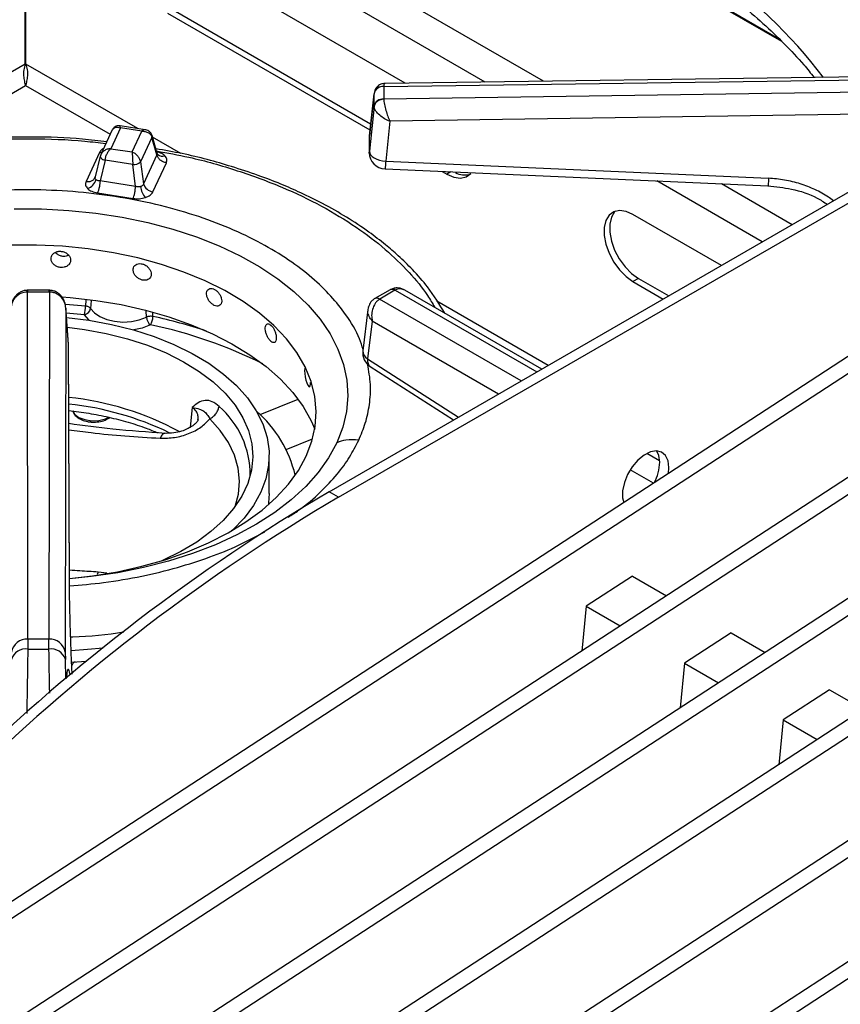
# Model space of a CAD drawing. Units: millimetres. Extents: x 5 to 415, y 5 to 292.
# Drawn here: x 354 to 366, y 234 to 249 of the extents above; entities that cross this region are included whole.
import ezdxf

# ---------------------------------------------------------------- set-up
doc = ezdxf.new("R2010")
doc.units = ezdxf.units.MM

msp = doc.modelspace()

# ---------------------------------------------------------------- linework, layer by layer
at = {"color": 8, "linetype": 'Continuous', "lineweight": 25}
for p, q in [((361.4978, 248.1963), (354.9243, 251.991)), ((360.6136, 248.1841), (354.8793, 251.4945)), ((361.3537, 250.9921), (365.0708, 248.8463)), ((353.6252, 248.4566), (351.2672, 247.0953)), ((355.3361, 247.4747), (353.6352, 248.4566)), ((352.0849, 247.2408), (353.6302, 248.1329)), ((353.6302, 248.1329), (354.9161, 247.3905)), ((368.2308, 247.721), (359.1644, 247.587)), ((355.9867, 247.0991), (355.5571, 247.3471)), ((360.0922, 246.8182), (360.0296, 246.782)), ((364.8233, 245.7539), (363.2201, 246.6794)), ((365.2759, 246.0152), (364.2006, 246.6359)), ((353.6607, 245.0176), (353.6607, 244.9916)), ((361.1606, 243.6395), (359.0078, 244.8823)), ((359.2454, 245.0195), (361.3982, 243.7767)), ((354.5395, 244.7781), (354.2334, 244.8026)), ((354.5471, 244.8749), (354.5395, 244.7781)), ((354.6271, 244.8644), (354.6171, 244.7404)), ((361.5701, 243.8759), (359.8796, 244.8518)), ((354.5231, 244.6468), (354.2467, 244.6693)), ((355.4646, 244.6094), (355.4619, 244.7038)), ((355.5644, 244.6196), (355.563, 244.679)), ((360.8165, 243.4409), (358.896, 244.5496)), ((358.8253, 243.9768), (360.2086, 243.0899)), ((356.1621, 243.2339), (356.1301, 242.9346)), ((357.1916, 243.1287), (357.7685, 243.3619)), ((357.5883, 242.5964), (357.991, 242.7591)), ((363.2632, 242.4257), (363.0706, 242.5369)), ((363.1677, 242.0835), (362.816, 242.2866)), ((354.7312, 240.7347), (354.7164, 240.6965)), ((354.8627, 240.715), (354.7312, 240.7347)), ((354.2383, 239.1096), (354.2337, 239.4051))]:
    msp.add_line(p, q, dxfattribs=at)
at = {"color": 7, "linetype": 'Continuous', "lineweight": 25}
for p, q in [((358.2433, 241.9554), (375.532, 251.936)), ((358.3847, 241.8737), (375.6734, 251.8543)), ((365.1195, 248.7996), (361.3367, 250.9834)), ((359.3978, 248.1674), (355.7869, 250.252)), ((353.6252, 248.4566), (353.6252, 250.0278)), ((353.6352, 248.4566), (353.6352, 250.0278)), ((374.6412, 249.5628), (338.7057, 226.1373)), ((374.8533, 249.4403), (338.9178, 226.0148)), ((355.7869, 249.2313), (358.8619, 247.4561)), ((355.8718, 249.2803), (358.8722, 247.5482)), ((376.1379, 248.6987), (340.2024, 225.2733)), ((376.35, 248.5763), (340.4145, 225.1508)), ((359.0702, 248.1171), (368.4449, 248.2457)), ((368.4459, 248.2916), (359.0916, 248.1632)), ((359.07, 248.1143), (359.0702, 248.1171)), ((359.07, 248.1143), (359.07, 247.926)), ((368.4449, 248.0618), (359.0702, 247.9232)), ((358.9244, 248.018), (358.8523, 247.3694)), ((358.8526, 247.3674), (358.9232, 248.0025)), ((358.9235, 248.0097), (358.9232, 248.0025)), ((358.9232, 247.8142), (358.9232, 248.0025)), ((359.0702, 247.9232), (359.07, 247.926)), ((377.6346, 247.8347), (341.6991, 224.4092)), ((358.9232, 247.8142), (358.8526, 247.1305)), ((358.9232, 247.8142), (358.9235, 247.8076)), ((377.8467, 247.7123), (341.9112, 224.2868)), ((359.1644, 247.587), (359.1016, 246.979)), ((354.946, 247.4549), (354.7736, 247.0834)), ((355.0692, 247.4866), (354.9224, 247.1703)), ((355.4457, 247.4577), (355.0639, 247.5168)), ((355.3944, 247.4363), (355.0692, 247.4866)), ((355.2476, 247.12), (355.3944, 247.4363)), ((355.5499, 247.3405), (355.3776, 246.9693)), ((355.6259, 247.0784), (355.5499, 247.3405)), ((355.6297, 247.0967), (355.5508, 247.3689)), ((358.8526, 247.1302), (358.8526, 247.3674)), ((354.9224, 247.1703), (355.2476, 247.12)), ((354.7527, 247.1122), (354.5483, 246.6718)), ((354.7649, 247.0585), (354.6879, 246.7415)), ((354.8366, 246.9941), (354.7606, 246.6813)), ((354.7787, 247.0935), (354.7643, 247.0534)), ((354.767, 247.0637), (354.7649, 247.0585)), ((355.257, 246.9291), (354.8366, 246.9941)), ((355.6259, 247.0784), (355.4215, 246.6379)), ((355.6375, 247.0805), (355.6297, 247.0967)), ((359.1016, 246.979), (364.9191, 246.7209)), ((379.1313, 246.9707), (343.1958, 223.5452)), ((379.3434, 246.8482), (343.4079, 223.4227)), ((355.3009, 246.5977), (355.257, 246.9291)), ((355.3776, 246.9693), (355.4215, 246.6379)), ((355.5642, 246.5146), (355.7686, 246.9551)), ((359.9565, 246.8242), (360.0296, 246.782)), ((354.6874, 246.7391), (354.6806, 246.724)), ((355.3009, 246.5977), (354.7606, 246.6813)), ((354.7224, 246.4977), (355.2626, 246.4141)), ((364.2009, 245.3947), (362.858, 246.1699)), ((382.1247, 245.2426), (346.1892, 221.8171)), ((362.9428, 245.1982), (362.858, 245.1492)), ((362.9428, 245.1982), (363.4017, 244.9333)), ((382.3368, 245.1202), (346.4013, 221.6947)), ((359.1757, 245.0298), (359.1669, 245.025)), ((359.1731, 245.0283), (359.1758, 245.0299)), ((362.858, 245.1492), (363.3169, 244.8843)), ((353.6607, 245.0176), (353.6519, 245.0175)), ((353.656, 244.9915), (353.6607, 244.9916)), ((353.6645, 239.7132), (353.656, 244.9915)), ((353.987, 245.0176), (353.6607, 245.0176)), ((353.987, 244.9916), (353.6607, 244.9916)), ((353.9917, 244.9915), (353.9832, 239.7132)), ((353.9958, 245.0175), (353.987, 245.0176)), ((353.987, 244.9916), (353.9917, 244.9915)), ((358.936, 244.8917), (358.9281, 244.8869)), ((359.1669, 245.025), (358.9361, 244.8917)), ((359.0078, 244.8823), (359.0111, 244.8843)), ((359.2419, 245.0176), (359.0111, 244.8843)), ((359.2419, 245.0176), (359.2454, 245.0195)), ((361.4714, 243.819), (359.3921, 245.0193)), ((354.2413, 244.745), (354.2328, 239.5173)), ((354.2788, 244.2003), (354.2409, 244.754)), ((354.279, 244.1949), (354.2413, 244.745)), ((354.251, 244.606), (354.5879, 244.5635)), ((358.831, 244.7255), (358.7537, 244.0986)), ((358.896, 244.5496), (358.8253, 243.9768)), ((354.2949, 240.5876), (354.2789, 244.1949)), ((354.2953, 240.5781), (354.2793, 244.1853)), ((358.8669, 243.8575), (360.1326, 243.0461)), ((357.3302, 241.9287), (357.3302, 242.5003)), ((358.3847, 241.8737), (358.2433, 241.9554)), ((362.851, 240.6736), (362.1453, 240.2136)), ((362.851, 240.6736), (363.3686, 240.3748)), ((371.5067, 240.1607), (344.6925, 222.6812)), ((362.1453, 240.2136), (362.0789, 239.534)), ((362.1453, 240.2136), (362.663, 239.9148)), ((371.7187, 240.038), (344.8863, 222.5466)), ((364.3477, 239.8096), (363.642, 239.3496)), ((364.3477, 239.8096), (364.8653, 239.5107)), ((353.6645, 239.7132), (353.6631, 239.5636)), ((353.9832, 239.7132), (353.6645, 239.7132)), ((353.9846, 239.5636), (353.9832, 239.7132)), ((354.2328, 239.5173), (354.2337, 239.4051)), ((354.5527, 239.3751), (354.3297, 239.3595)), ((363.642, 239.3496), (363.5756, 238.67)), ((363.642, 239.3496), (364.1597, 239.0507)), ((365.8444, 238.9455), (365.1387, 238.4856)), ((365.8444, 238.9455), (366.362, 238.6467)), ((365.1387, 238.4856), (365.0723, 237.806)), ((365.1387, 238.4856), (365.6564, 238.1867))]:
    msp.add_line(p, q, dxfattribs=at)
at = {"color": 7, "linetype": 'Continuous', "lineweight": 25, "flags": 128}
for points in [[(358.8526, 247.1302), (358.8575, 247.1039), (358.8718, 247.0779), (358.8949, 247.0532), (358.9259, 247.0308), (358.9636, 247.0115), (359.0066, 246.9961), (359.0532, 246.9851), (359.1016, 246.979)], [(359.0905, 246.8626), (361.7228, 246.7459), (364.908, 246.6045)], [(360.0296, 246.782), (360.1353, 246.7358), (360.2349, 246.7219), (360.3226, 246.7412), (360.3933, 246.7925), (360.3958, 246.7954)], [(353.4571, 246.2565), (353.8726, 246.2548), (354.2863, 246.2327), (354.6954, 246.1905), (355.0967, 246.1284), (355.4875, 246.0469), (355.8649, 245.9466), (356.2262, 245.8281), (356.5688, 245.6924), (356.8902, 245.5404), (357.1881, 245.3732), (357.4604, 245.192), (357.7051, 244.9982), (357.9205, 244.793), (358.1049, 244.5781), (358.2571, 244.3549), (358.3759, 244.1251), (358.4606, 243.8902), (358.5105, 243.6521), (358.5251, 243.4124), (358.5046, 243.1728), (358.4489, 242.9351), (358.3585, 242.701)], [(362.858, 246.1699), (362.7522, 246.2161), (362.6526, 246.23), (362.5649, 246.2107), (362.4943, 246.1594), (362.4448, 246.0791), (362.4193, 245.9744), (362.4193, 245.8513), (362.4448, 245.7172), (362.4943, 245.5796), (362.5649, 245.4468), (362.6526, 245.3263), (362.7522, 245.2251), (362.858, 245.1492)], [(362.5908, 246.2203), (362.5791, 246.2084), (362.5296, 246.1281), (362.5041, 246.0233), (362.5041, 245.9003), (362.5296, 245.7661), (362.5791, 245.6286), (362.6498, 245.4957), (362.7375, 245.3752), (362.8371, 245.2741), (362.9428, 245.1982)], [(354.2966, 240.6384), (354.6449, 240.6774), (355.026, 240.7399), (355.3958, 240.8219), (355.7515, 240.9226), (356.09, 241.0414), (356.4088, 241.1772), (356.7052, 241.329), (356.9768, 241.4954), (357.2215, 241.6753), (357.4372, 241.8671), (357.6224, 242.0693), (357.7753, 242.2803), (357.8949, 242.4983), (357.9802, 242.7217), (358.0304, 242.9485), (358.0453, 243.1771), (358.0245, 243.4055), (357.9684, 243.6319), (357.8774, 243.8544), (357.7521, 244.0714), (357.5937, 244.281), (357.4034, 244.4816), (357.1827, 244.6715), (356.9333, 244.8493), (356.6574, 245.0134), (356.3571, 245.1626), (356.0349, 245.2956), (355.6933, 245.4114), (355.3351, 245.5091), (354.9631, 245.5879), (354.5805, 245.6471), (354.1902, 245.6862), (353.7953, 245.705), (353.3992, 245.7033)], [(354.1807, 244.9197), (354.308, 244.9096), (354.6985, 244.865), (355.0806, 244.8006), (355.4515, 244.717), (355.808, 244.6148), (356.1475, 244.4948), (356.4673, 244.3579), (356.7649, 244.2053), (357.038, 244.038), (357.2844, 243.8575), (357.5022, 243.6652), (357.6897, 243.4624), (357.8455, 243.2509), (357.9682, 243.0323), (358.0234, 242.9041)], [(354.6171, 244.7404), (354.6741, 244.6738), (354.7573, 244.6171), (354.8616, 244.5736), (354.9809, 244.5458), (355.1083, 244.5354), (355.2364, 244.543), (355.3575, 244.5681), (355.4646, 244.6094)], [(354.2611, 244.4584), (354.5232, 244.4241), (354.8557, 244.3621), (355.1757, 244.2809), (355.4798, 244.1815), (355.765, 244.0649), (356.0282, 243.9322), (356.2668, 243.7848), (356.4784, 243.6242), (356.6608, 243.4521), (356.812, 243.2702), (356.9306, 243.0805), (357.0154, 242.8847), (357.0654, 242.6851), (357.0801, 242.4835), (357.0595, 242.2821), (357.0036, 242.0829), (356.9132, 241.8881), (356.789, 241.6995), (356.6325, 241.5191), (356.4451, 241.3488), (356.2289, 241.1903), (355.986, 241.0452), (355.7189, 240.9151), (355.6978, 240.9059)], [(354.5879, 244.5635), (354.9336, 244.4994), (355.2667, 244.416), (355.5841, 244.3142), (355.8827, 244.1949), (356.1595, 244.0593), (356.412, 243.9086), (356.6378, 243.7445), (356.8345, 243.5683), (357.0004, 243.3818), (357.1339, 243.1869), (357.2336, 242.9853), (357.2986, 242.7791), (357.3283, 242.5702), (357.3223, 242.3606), (357.2808, 242.1524), (357.2042, 241.9475), (357.0931, 241.7479), (356.9487, 241.5556), (356.7723, 241.3724), (356.7576, 241.3588)], [(357.8888, 243.8448), (357.8829, 243.8441), (357.8734, 243.8263), (357.8688, 243.7941), (357.8699, 243.7513), (357.8764, 243.7028), (357.8875, 243.6539), (357.9016, 243.6101), (357.917, 243.5763), (357.9318, 243.5563), (357.9445, 243.5523), (357.9538, 243.565), (357.9589, 243.5928), (357.9599, 243.6166), (357.9599, 243.6166)], [(363.3975, 242.2333), (363.4051, 242.3224), (363.392, 242.4249), (363.3537, 242.5048), (363.2929, 242.5559), (363.2143, 242.5747), (363.1235, 242.5595), (363.0275, 242.5116), (362.9332, 242.4346), (362.8477, 242.3341), (362.7773, 242.2176), (362.7273, 242.0937), (362.7013, 241.9716), (362.7013, 241.8605), (362.718, 241.7904)], [(363.2637, 242.404), (363.2506, 242.5066), (363.2207, 242.5744)], [(357.3302, 241.9287), (357.3223, 241.789), (357.3182, 241.7567)]]:
    msp.add_lwpolyline(points, dxfattribs=at)
at = {"color": 8, "linetype": 'Continuous', "lineweight": 25, "flags": 128}
for points in [[(354.7861, 247.1104), (354.7779, 247.1102), (354.7527, 247.1122)], [(354.7649, 247.0585), (354.7644, 247.0552), (354.7655, 247.046), (354.7701, 247.0363), (354.7781, 247.0266), (354.7892, 247.0172), (354.803, 247.0084), (354.819, 247.0006), (354.8366, 246.9941)], [(353.987, 244.9916), (353.987, 245.0049), (353.987, 245.0136), (353.987, 245.0174), (353.987, 245.0176)], [(354.5976, 244.562), (354.5909, 244.5678), (354.5231, 244.6468)], [(355.5295, 244.4912), (355.4023, 244.4422), (355.2725, 244.4143)], [(354.3444, 243.184), (354.3744, 243.1361), (354.4397, 243.0863), (354.5294, 243.0514), (354.6339, 243.0353), (354.7418, 243.0396), (354.8414, 243.0639), (354.8922, 243.0868)], [(356.8111, 241.7291), (356.8619, 241.9183), (356.879, 242.1169), (356.8597, 242.3153), (356.804, 242.5115), (356.7127, 242.7031), (356.5868, 242.8881), (356.4277, 243.0644)], [(358.3585, 242.701), (358.234, 242.4721), (358.0764, 242.2502), (357.8867, 242.0368), (357.6663, 241.8335), (357.4169, 241.6416), (357.1402, 241.4627), (356.8382, 241.2979), (356.5131, 241.1486), (356.1672, 241.0157), (355.803, 240.9002), (355.4232, 240.8029), (355.0305, 240.7246), (354.6276, 240.6658), (354.2958, 240.6328)], [(354.3228, 239.5439), (354.5698, 239.5613), (354.8082, 239.5832)]]:
    msp.add_lwpolyline(points, dxfattribs=at)
at = {"color": 8, "linetype": 'Continuous', "lineweight": 25}
for centre, radius, start, end in [((359.2405, 243.2397), 8.2199, 37.59614, 54.73053), ((355.5054, 247.3562), 0.0471, 340.59483, 14.61855), ((355.7048, 247.1562), 0.1012, 228.22671, 293.12958), ((359.1983, 244.9594), 0.0727, 53.11438, 115.57214), ((359.2018, 244.9655), 0.0694, 51.04786, 111.92493), ((358.9642, 244.8177), 0.078, 55.9734, 118.254), ((358.9673, 244.824), 0.0745, 53.99972, 114.91207), ((353.9336, 237.0046), 7.7877, 71.70227, 77.91245), ((354.1396, 237.756), 6.8771, 63.27174, 78.34063), ((358.8892, 244.0963), 0.1355, 179.01089, 241.86929), ((353.796, 238.6678), 4.6456, 64.26877, 83.96039), ((355.6557, 242.2104), 1.3862, 359.73761, 48.7995)]:
    msp.add_arc(centre, radius, start, end, dxfattribs=at)
at = {"color": 7, "linetype": 'Continuous', "lineweight": 25}
for centre, radius, start, end in [((359.0611, 247.9737), 0.1409, 86.37344, 168.20148), ((359.0569, 247.9814), 0.1363, 84.40562, 168.02738), ((359.0611, 247.7854), 0.1409, 86.37258, 168.20233), ((359.1016, 247.1124), 0.25, 180.06778, 267.48136), ((355.2684, 247.0957), 0.167, 266.05669, 310.80911), ((354.5066, 246.7514), 0.1989, 289.28112, 344.58784), ((360.307, 247.0916), 0.3199, 243.02058, 283.48836), ((355.6842, 246.6298), 0.3093, 186.71739, 220.72486), ((355.5853, 246.6833), 0.17, 195.49188, 262.85355), ((353.9504, 244.7851), 0.5892, 346.42643, 359.31752), ((354.503, 244.7611), 0.116, 280.0093, 349.75273), ((355.6304, 244.6235), 0.1664, 184.87577, 232.66532), ((355.2785, 244.6284), 0.286, 331.33501, 358.24104), ((359.0019, 244.068), 0.25, 172.97035, 237.36658), ((353.8153, 238.8986), 4.5151, 61.62773, 84.03738), ((355.9157, 241.7784), 1.8599, 13.28902, 48.93179), ((362.5511, 242.4278), 0.7131, 331.84413, 358.0847), ((373.0581, 216.7922), 29.2004, 120.48743, 134.20153), ((373.1995, 216.7105), 29.2004, 120.48743, 134.20153), ((353.6462, 239.4795), 0.2344, 85.52752, 170.72507), ((354.0014, 239.4795), 0.2344, 9.27451, 94.47212), ((353.6299, 239.3408), 0.2252, 81.52328, 163.43237), ((353.8239, 265.2552), 25.6921, 269.64144, 270.35845), ((354.0178, 239.3409), 0.2252, 16.56702, 98.4773)]:
    msp.add_arc(centre, radius, start, end, dxfattribs=at)
at = {"color": 8, "linetype": 'Continuous', "lineweight": 25}
for points, knots in [([(370.423, 248.9866), (370.4026, 248.9968), (370.1279, 249.1341), (369.6139, 249.3375), (368.9031, 249.602), (368.188, 249.8473), (367.4738, 250.1051), (366.7596, 250.4135), (366.0733, 250.7928), (365.3971, 251.2626), (364.9525, 251.6487), (364.7265, 251.845)], [0, 0, 0, 0, 0.00900541, 0.12131144, 0.23263148, 0.34193151, 0.47297421, 0.60310016, 0.73271249, 0.86413361, 1, 1, 1, 1]), ([(359.0917, 248.1588), (359.0867, 248.1592), (359.0745, 248.1603), (359.0718, 248.1332), (359.0702, 248.1171)], [0, 0, 0, 0, 0.40553876, 1, 1, 1, 1]), ([(354.9472, 247.4521), (354.9495, 247.458), (354.9564, 247.4761), (354.9835, 247.4925), (355.0233, 247.4999), (355.0539, 247.4911), (355.0692, 247.4866)], [0, 0, 0, 0, 0.137746, 0.4207546, 0.7087638, 1, 1, 1, 1]), ([(355.0692, 247.4866), (355.0681, 247.4962), (355.0661, 247.5134), (355.0644, 247.5148), (355.0637, 247.5154)], [0, 0, 0, 0, 0.5549013, 1, 1, 1, 1]), ([(355.4456, 247.4563), (355.4386, 247.4569), (355.4232, 247.4582), (355.4047, 247.4441), (355.3944, 247.4363)], [0, 0, 0, 0, 0.4457949, 1, 1, 1, 1]), ([(347.2726, 244.5044), (347.3278, 244.6122), (347.441, 244.8331), (347.6851, 245.1645), (348.0039, 245.5069), (348.4186, 245.8555), (348.9381, 246.1996), (349.5129, 246.4962), (350.1196, 246.7433), (350.7364, 246.9422), (351.4142, 247.1076), (352.1454, 247.2315), (352.9193, 247.3083), (353.72, 247.3277), (354.3709, 247.308), (354.7431, 247.2611), (354.8498, 247.2476)], [0, 0, 0, 0, 0.0593468, 0.1215841, 0.1897669, 0.2643541, 0.3444807, 0.4302397, 0.4987578, 0.5704859, 0.6452141, 0.7226412, 0.8023714, 0.8839206, 0.9667297, 1, 1, 1, 1]), ([(354.8148, 247.1722), (354.808, 247.1691), (354.7759, 247.154), (354.7629, 247.1306), (354.7527, 247.1122)], [0, 0, 0, 0, 0.2127098, 1, 1, 1, 1]), ([(355.6184, 247.136), (355.7842, 247.106), (356.2095, 247.0291), (356.85, 246.8443), (357.526, 246.5955), (358.13, 246.3059), (358.6556, 245.9874), (359.1001, 245.6486), (359.4593, 245.2978), (359.7066, 245.0006), (359.8113, 244.8174), (359.8456, 244.7575)], [0, 0, 0, 0, 0.0850118, 0.2179861, 0.3489374, 0.4769677, 0.6012996, 0.7212981, 0.8364785, 0.9465044, 1, 1, 1, 1]), ([(355.6294, 247.0968), (355.6297, 247.0962), (355.6314, 247.0924), (355.6306, 247.086), (355.6275, 247.081), (355.6259, 247.0784)], [0, 0, 0, 0, 0.0848949, 0.5259338, 1, 1, 1, 1]), ([(355.7445, 247.0631), (355.7258, 247.0788), (355.6963, 247.1035), (355.6487, 247.1147), (355.6313, 247.1188)], [0, 0, 0, 0, 0.6325834, 1, 1, 1, 1]), ([(359.1016, 246.979), (359.1007, 246.9652), (359.0989, 246.9377), (359.0964, 246.905), (359.0941, 246.8807), (359.092, 246.8653), (359.091, 246.8636), (359.0905, 246.8628)], [0, 0, 0, 0, 0.20094907, 0.40189033, 0.60282524, 0.80377761, 1, 1, 1, 1]), ([(364.9191, 246.7209), (364.9179, 246.7017), (364.9153, 246.6619), (364.9117, 246.6228), (364.9091, 246.6024), (364.9084, 246.6068), (364.9082, 246.6078)], [0, 0, 0, 0, 0.282955, 0.5891265, 0.9057842, 1, 1, 1, 1]), ([(365.9043, 246.378), (365.8788, 246.3974), (365.7931, 246.4629), (365.6242, 246.5513), (365.4018, 246.6397), (365.1645, 246.7005), (365.0006, 246.7141), (364.9191, 246.7209)], [0, 0, 0, 0, 0.0947974, 0.3191389, 0.5454428, 0.7739328, 1, 1, 1, 1]), ([(358.7563, 244.1195), (358.7397, 244.1729), (358.6835, 244.3537), (358.5175, 244.6257), (358.2724, 244.9358), (357.9836, 245.2145), (357.6306, 245.4842), (357.212, 245.7378), (356.7311, 245.968), (356.1938, 246.1674), (355.6093, 246.3298), (354.9898, 246.45), (354.3491, 246.5248), (353.7023, 246.5528), (353.0642, 246.5352), (352.4483, 246.4747), (351.8663, 246.3758), (351.3267, 246.2442), (350.8358, 246.0859), (350.3528, 245.8893), (349.8955, 245.6531), (349.4811, 245.3794), (349.1539, 245.1012), (348.9405, 244.8822), (348.8504, 244.7543), (348.8273, 244.7216)], [0, 0, 0, 0, 0.0212576, 0.0718917, 0.1123464, 0.1546964, 0.1988179, 0.2445328, 0.2916075, 0.3397562, 0.3886487, 0.4379216, 0.4871945, 0.5360869, 0.5842357, 0.6313102, 0.6770251, 0.7211467, 0.7634966, 0.8039516, 0.8545889, 0.9018976, 0.9459328, 0.9861926, 1, 1, 1, 1]), ([(359.3913, 245.0176), (359.3706, 245.0272), (359.3369, 245.0428), (359.2857, 245.0378), (359.2587, 245.0255), (359.2454, 245.0195)], [0, 0, 0, 0, 0.4469647, 0.7273008, 1, 1, 1, 1]), ([(353.656, 244.9915), (353.655, 245.0018), (353.6535, 245.0173), (353.6524, 245.0149), (353.652, 245.0141)], [0, 0, 0, 0, 0.6668998, 1, 1, 1, 1]), ([(353.9958, 245.0166), (353.9952, 245.0159), (353.9939, 245.0144), (353.9925, 244.9993), (353.9917, 244.9915)], [0, 0, 0, 0, 0.4820547, 1, 1, 1, 1]), ([(358.896, 244.5496), (358.8796, 244.5721), (358.8464, 244.6178), (358.8257, 244.6812), (358.8332, 244.7141), (358.8356, 244.7244)], [0, 0, 0, 0, 0.4002216, 0.8140362, 1, 1, 1, 1]), ([(358.6909, 242.7382), (358.7272, 242.8252), (358.8016, 243.0035), (358.8609, 243.2879), (358.8805, 243.5876), (358.8446, 243.7921), (358.8267, 243.8943)], [0, 0, 0, 0, 0.2301903, 0.4715886, 0.736044, 1, 1, 1, 1]), ([(358.8253, 243.9768), (358.8248, 243.9633), (358.8237, 243.9365), (358.8314, 243.9028), (358.8451, 243.875), (358.8597, 243.8634), (358.8669, 243.8575)], [0, 0, 0, 0, 0.2502054, 0.5003902, 0.7505825, 1, 1, 1, 1]), ([(356.2489, 243.0461), (356.2507, 243.0691), (356.2545, 243.1171), (356.2284, 243.1709), (356.1954, 243.2093), (356.1736, 243.2252), (356.1628, 243.2331)], [0, 0, 0, 0, 0.3141484, 0.6565963, 0.8283168, 1, 1, 1, 1]), ([(354.285, 242.8985), (354.398, 242.8827), (354.683, 242.843), (355.147, 242.8023), (355.4967, 242.78), (355.6755, 242.7686)], [0, 0, 0, 0, 0.2429616, 0.6128109, 1, 1, 1, 1]), ([(355.7391, 242.841), (355.7286, 242.8396), (355.7066, 242.8365), (355.686, 242.7921), (355.6752, 242.7686)], [0, 0, 0, 0, 0.4731474, 1, 1, 1, 1]), ([(357.6202, 241.5687), (357.6738, 241.6032), (357.8576, 241.7213), (358.1069, 241.9412), (358.363, 242.2126), (358.5568, 242.4766), (358.6469, 242.6524), (358.6909, 242.7382)], [0, 0, 0, 0, 0.1041226, 0.3568817, 0.5879695, 0.7988807, 1, 1, 1, 1]), ([(354.2956, 240.5238), (354.4696, 240.5385), (354.8439, 240.5701), (355.394, 240.6668), (355.934, 240.7974), (356.4238, 240.9566), (356.8735, 241.1358), (357.1342, 241.2773), (357.2645, 241.348)], [0, 0, 0, 0, 0.1572204, 0.3380816, 0.5126387, 0.6801883, 0.8402391, 1, 1, 1, 1]), ([(354.7312, 240.7347), (354.6394, 240.7397), (354.4939, 240.7478), (354.3482, 240.7586), (354.2944, 240.7626)], [0, 0, 0, 0, 0.6309028, 1, 1, 1, 1]), ([(355.1238, 239.8206), (355.1222, 239.8203), (354.8697, 239.7774), (354.5963, 239.7505), (354.3247, 239.7432), (354.3142, 239.743)], [0, 0, 0, 0, 0.0060954, 0.9617375, 1, 1, 1, 1]), ([(353.6631, 239.5636), (353.6598, 239.3473), (353.6551, 239.0309), (353.6486, 238.6919), (353.6465, 238.5847)], [0, 0, 0, 0, 0.6838185, 1, 1, 1, 1]), ([(353.9954, 238.8941), (353.9953, 238.8962), (353.991, 239.1296), (353.9878, 239.3476), (353.9846, 239.5636)], [0, 0, 0, 0, 0.0088777, 1, 1, 1, 1]), ([(354.3064, 239.17), (354.3051, 239.1778), (354.296, 239.2304), (354.2817, 239.2607), (354.2644, 239.2485), (354.2533, 239.197), (354.249, 239.1309), (354.2482, 239.1183)], [0, 0, 0, 0, 0.0512707, 0.3443731, 0.6381413, 0.9311704, 1, 1, 1, 1])]:
    msp.add_open_spline(points, degree=3, knots=knots, dxfattribs=at)
at = {"color": 7, "linetype": 'Continuous', "lineweight": 25}
for points, knots in [([(361.5505, 251.0932), (361.658, 251.048), (361.9369, 250.9306), (362.3652, 250.7253), (362.8362, 250.4799), (363.2844, 250.2213), (363.7097, 249.9511), (364.1108, 249.6696), (364.4868, 249.3778), (364.8373, 249.0764), (365.1598, 248.7658), (365.4191, 248.4911), (365.5592, 248.3175), (365.6114, 248.2527)], [0, 0, 0, 0, 0.0614275, 0.1592886, 0.2571188, 0.3549213, 0.4527022, 0.5504705, 0.6482367, 0.7460148, 0.8438272, 0.9417025, 1, 1, 1, 1]), ([(353.6252, 248.4566), (353.616, 248.4274), (353.5975, 248.369), (353.5961, 248.2764), (353.6087, 248.192), (353.6231, 248.1526), (353.6302, 248.1329)], [0, 0, 0, 0, 0.2499918, 0.4999945, 0.7499987, 1, 1, 1, 1]), ([(353.6302, 248.1329), (353.6375, 248.1528), (353.6519, 248.1926), (353.6645, 248.278), (353.6627, 248.3704), (353.6443, 248.4282), (353.6352, 248.4566)], [0, 0, 0, 0, 0.25214464, 0.50446421, 0.7567946, 1, 1, 1, 1]), ([(359.0903, 248.1632), (359.0778, 248.1623), (359.0491, 248.1602), (359.0014, 248.1411), (358.9637, 248.1081), (358.9402, 248.0705), (358.9338, 248.0483), (358.9306, 248.0371)], [0, 0, 0, 0, 0.1757106, 0.4054093, 0.6875688, 0.8426113, 1, 1, 1, 1]), ([(359.0702, 247.9232), (359.0503, 247.9205), (359.0093, 247.9149), (358.9618, 247.8839), (358.9321, 247.8462), (358.9263, 247.8202), (358.9235, 247.8076)], [0, 0, 0, 0, 0.2715731, 0.5620848, 0.7884268, 1, 1, 1, 1]), ([(359.0702, 247.9232), (359.0709, 247.9119), (359.0725, 247.889), (359.0825, 247.8321), (359.1022, 247.7545), (359.1323, 247.663), (359.1538, 247.6121), (359.1644, 247.587)], [0, 0, 0, 0, 0.1382068, 0.2802158, 0.5353975, 0.7715319, 1, 1, 1, 1]), ([(359.1644, 247.587), (359.1373, 247.5991), (359.0822, 247.6236), (359.0055, 247.6782), (358.9552, 247.7317), (358.9296, 247.7763), (358.9256, 247.7972), (358.9235, 247.8076)], [0, 0, 0, 0, 0.2284657, 0.4646041, 0.7197811, 0.8617868, 1, 1, 1, 1]), ([(355.0636, 247.5168), (355.0553, 247.5176), (355.0365, 247.5193), (355.0048, 247.5121), (354.9717, 247.4936), (354.9567, 247.4717), (354.9491, 247.4606)], [0, 0, 0, 0, 0.19086982, 0.43090717, 0.70941352, 1, 1, 1, 1]), ([(355.3944, 247.4363), (355.4128, 247.4355), (355.4493, 247.434), (355.4973, 247.4132), (355.5346, 247.3817), (355.5448, 247.3542), (355.5499, 247.3405)], [0, 0, 0, 0, 0.2553089, 0.5077855, 0.7558765, 1, 1, 1, 1]), ([(355.551, 247.3681), (355.5452, 247.3825), (355.5341, 247.4098), (355.5032, 247.437), (355.4727, 247.4522), (355.4542, 247.456), (355.4459, 247.4577)], [0, 0, 0, 0, 0.3092182, 0.5859614, 0.8142319, 1, 1, 1, 1]), ([(354.8627, 247.2754), (354.7403, 247.29), (354.3681, 247.3344), (353.7324, 247.3545), (352.9688, 247.3381), (352.2767, 247.2746), (351.6578, 247.181), (351.1055, 247.0672), (350.5624, 246.9228), (350.0873, 246.765), (349.6958, 246.6106), (349.3732, 246.466), (349.0539, 246.3045), (348.7281, 246.1165), (348.3958, 245.8949), (348.085, 245.6521), (347.8567, 245.4408), (347.6928, 245.2687), (347.5656, 245.1231), (347.4212, 244.9366), (347.2687, 244.708), (347.1836, 244.5387), (347.1384, 244.4488)], [0, 0, 0, 0, 0.03747076, 0.11399421, 0.19029471, 0.2666536, 0.32377522, 0.38209526, 0.44228755, 0.50272735, 0.54594714, 0.58402955, 0.62470665, 0.67249243, 0.72110262, 0.77550246, 0.82736433, 0.84831915, 0.87532161, 0.91039449, 0.9523971, 1, 1, 1, 1]), ([(354.9224, 247.1703), (354.9041, 247.1683), (354.8676, 247.1641), (354.8195, 247.1401), (354.7823, 247.106), (354.7721, 247.0777), (354.767, 247.0637)], [0, 0, 0, 0, 0.2553081, 0.5077843, 0.755881, 1, 1, 1, 1]), ([(354.8366, 246.9941), (354.8394, 247.0104), (354.8451, 247.0432), (354.8656, 247.094), (354.8921, 247.1396), (354.9123, 247.16), (354.9224, 247.1703)], [0, 0, 0, 0, 0.2441192, 0.4922099, 0.7446859, 1, 1, 1, 1]), ([(360.0013, 244.6676), (359.9192, 244.8025), (359.7802, 245.0307), (359.5246, 245.3191), (359.3075, 245.5321), (359.0862, 245.7225), (358.8278, 245.9201), (358.5107, 246.1304), (358.1628, 246.3285), (357.827, 246.4945), (357.4994, 246.6375), (357.1501, 246.7722), (356.6567, 246.9349), (356.1405, 247.0771), (355.7429, 247.1448), (355.6092, 247.1676)], [0, 0, 0, 0, 0.1143955, 0.1935652, 0.2591077, 0.3129777, 0.3781298, 0.4591334, 0.5386912, 0.6069083, 0.6664787, 0.7317381, 0.8044467, 0.9342561, 1, 1, 1, 1]), ([(358.8544, 247.0848), (358.854, 247.0863), (358.8499, 247.1011), (358.8513, 247.1164), (358.8526, 247.1302)], [0, 0, 0, 0, 0.10151109, 1, 1, 1, 1]), ([(355.2476, 247.12), (355.2487, 247.108), (355.2509, 247.0841), (355.2538, 247.0339), (355.256, 246.9796), (355.2566, 246.9458), (355.257, 246.9291)], [0, 0, 0, 0, 0.2553055, 0.5077841, 0.7558795, 1, 1, 1, 1]), ([(355.3776, 246.9693), (355.3733, 246.9847), (355.3648, 247.0159), (355.3336, 247.0606), (355.2935, 247.0983), (355.263, 247.1127), (355.2476, 247.12)], [0, 0, 0, 0, 0.2441206, 0.492215, 0.7446931, 1, 1, 1, 1]), ([(355.7686, 246.9551), (355.7523, 246.959), (355.7185, 246.967), (355.6736, 246.9966), (355.6395, 247.0353), (355.6303, 247.0643), (355.6259, 247.0784)], [0, 0, 0, 0, 0.242233, 0.5000008, 0.7577771, 1, 1, 1, 1]), ([(355.7686, 246.9551), (355.7739, 246.9739), (355.7845, 247.0113), (355.7578, 247.0459), (355.7445, 247.0631)], [0, 0, 0, 0, 0.50201102, 1, 1, 1, 1]), ([(354.5483, 246.6718), (354.5646, 246.6706), (354.5983, 246.6682), (354.6432, 246.6839), (354.6774, 246.712), (354.6865, 246.7382), (354.6909, 246.7509)], [0, 0, 0, 0, 0.2422261, 0.5000018, 0.7577786, 1, 1, 1, 1]), ([(354.6984, 246.6986), (354.6955, 246.702), (354.6897, 246.7089), (354.6861, 246.7217), (354.686, 246.7359), (354.6893, 246.7458), (354.6909, 246.7509)], [0, 0, 0, 0, 0.2409802, 0.4883228, 0.7349177, 1, 1, 1, 1]), ([(354.7606, 246.6813), (354.754, 246.6811), (354.7412, 246.6807), (354.7239, 246.6839), (354.7091, 246.6896), (354.7019, 246.6956), (354.6984, 246.6986)], [0, 0, 0, 0, 0.2650355, 0.5116657, 0.7589891, 1, 1, 1, 1]), ([(354.7606, 246.6813), (354.7594, 246.6653), (354.757, 246.6325), (354.7478, 246.5793), (354.7358, 246.5308), (354.7267, 246.5085), (354.7224, 246.4977)], [0, 0, 0, 0, 0.2422235, 0.4999969, 0.757772, 1, 1, 1, 1]), ([(354.5483, 246.6718), (354.5429, 246.653), (354.5323, 246.6156), (354.559, 246.581), (354.5723, 246.5637)], [0, 0, 0, 0, 0.5020068, 1, 1, 1, 1]), ([(354.5723, 246.5637), (354.5915, 246.5485), (354.6301, 246.5178), (354.6915, 246.5044), (354.7224, 246.4977)], [0, 0, 0, 0, 0.4979864, 1, 1, 1, 1]), ([(355.2626, 246.4141), (355.267, 246.4249), (355.276, 246.4472), (355.2881, 246.4957), (355.2972, 246.5489), (355.2997, 246.5818), (355.3009, 246.5977)], [0, 0, 0, 0, 0.242226, 0.4999992, 0.7577784, 1, 1, 1, 1]), ([(355.377, 246.5936), (355.3712, 246.5921), (355.3596, 246.5889), (355.3404, 246.5886), (355.3204, 246.5911), (355.3075, 246.5955), (355.3009, 246.5977)], [0, 0, 0, 0, 0.2409777, 0.488336, 0.734931, 1, 1, 1, 1]), ([(355.4215, 246.6379), (355.4196, 246.6328), (355.416, 246.623), (355.4059, 246.6104), (355.3931, 246.6001), (355.3823, 246.5958), (355.377, 246.5936)], [0, 0, 0, 0, 0.265026, 0.5116743, 0.7590066, 1, 1, 1, 1]), ([(364.908, 246.6045), (365.028, 246.5919), (365.2862, 246.5646), (365.5967, 246.466), (365.7606, 246.3578), (365.8114, 246.3243)], [0, 0, 0, 0, 0.374918, 0.8065846, 1, 1, 1, 1]), ([(355.2626, 246.4141), (355.2951, 246.411), (355.3599, 246.4049), (355.4199, 246.4203), (355.4498, 246.428)], [0, 0, 0, 0, 0.5020184, 1, 1, 1, 1]), ([(355.4498, 246.428), (355.4762, 246.4391), (355.5293, 246.4614), (355.5525, 246.4968), (355.5642, 246.5146)], [0, 0, 0, 0, 0.4979864, 1, 1, 1, 1]), ([(354.3131, 245.4763), (354.3115, 245.4902), (354.3082, 245.518), (354.2826, 245.5569), (354.2449, 245.5879), (354.1978, 245.6075), (354.147, 245.6132), (354.098, 245.6046), (354.0565, 245.5826), (354.0271, 245.5498), (354.0132, 245.5101), (354.0164, 245.4682), (354.0364, 245.4286), (354.0707, 245.3957), (354.1156, 245.3731), (354.166, 245.3631), (354.2161, 245.3669), (354.2604, 245.3841), (354.2936, 245.4128), (354.3108, 245.4455), (354.3125, 245.4677), (354.3131, 245.4763)], [0, 0, 0, 0, 0.0536657, 0.1073361, 0.1610209, 0.2147205, 0.2683988, 0.3220551, 0.3757221, 0.4294165, 0.4831127, 0.5367832, 0.5904392, 0.6441167, 0.6978135, 0.7515017, 0.8051635, 0.8588252, 0.9125108, 0.9662082, 1, 1, 1, 1]), ([(354.0828, 245.5936), (354.0907, 245.5851), (354.1092, 245.5653), (354.1516, 245.5451), (354.2013, 245.5353), (354.2477, 245.5377), (354.2719, 245.5487), (354.2821, 245.5533)], [0, 0, 0, 0, 0.1678389, 0.3915171, 0.6151671, 0.8387185, 1, 1, 1, 1]), ([(355.5386, 245.2612), (355.5371, 245.2754), (355.5341, 245.3037), (355.5106, 245.3467), (355.476, 245.3837), (355.4325, 245.4108), (355.3855, 245.4247), (355.34, 245.4238), (355.3013, 245.4085), (355.2739, 245.3804), (355.2609, 245.343), (355.2639, 245.3005), (355.2825, 245.2577), (355.3146, 245.2193), (355.3564, 245.1895), (355.4031, 245.1715), (355.4494, 245.1673), (355.4902, 245.1774), (355.5207, 245.2009), (355.5364, 245.2308), (355.538, 245.2527), (355.5386, 245.2612)], [0, 0, 0, 0, 0.053666, 0.1073364, 0.1610198, 0.2147209, 0.2683986, 0.322055, 0.3757218, 0.4294159, 0.4831125, 0.536783, 0.5904384, 0.6441164, 0.6978142, 0.7515013, 0.8051634, 0.8588251, 0.912511, 0.966208, 1, 1, 1, 1]), ([(356.6094, 244.8555), (356.6082, 244.8699), (356.6057, 244.8987), (356.5863, 244.9453), (356.5575, 244.9875), (356.5212, 245.0212), (356.4818, 245.0423), (356.4435, 245.0484), (356.4108, 245.039), (356.3875, 245.0151), (356.3765, 244.9797), (356.379, 244.9368), (356.3949, 244.8911), (356.422, 244.8478), (356.4573, 244.8116), (356.4966, 244.7865), (356.5353, 244.7752), (356.5693, 244.7791), (356.5946, 244.7979), (356.6076, 244.8254), (356.6089, 244.8472), (356.6094, 244.8555)], [0, 0, 0, 0, 0.05366585, 0.1073362, 0.16102019, 0.21472058, 0.26839871, 0.3220553, 0.37572207, 0.42941612, 0.48311252, 0.53678303, 0.59043871, 0.6441167, 0.69781395, 0.75150159, 0.80516313, 0.85882502, 0.9125111, 0.96620812, 1, 1, 1, 1]), ([(359.3918, 245.0195), (359.3767, 245.0272), (359.3452, 245.0432), (359.29, 245.0546), (359.2326, 245.0532), (359.1975, 245.0386), (359.1809, 245.0317)], [0, 0, 0, 0, 0.2361827, 0.490039, 0.759166, 1, 1, 1, 1]), ([(353.6519, 245.0175), (353.6331, 245.0156), (353.596, 245.0119), (353.5453, 244.9899), (353.5021, 244.9593), (353.4569, 244.9104), (353.4177, 244.8385), (353.4101, 244.7758), (353.4064, 244.745)], [0, 0, 0, 0, 0.1396486, 0.2753275, 0.4055187, 0.5304512, 0.7685299, 1, 1, 1, 1]), ([(353.656, 244.9915), (353.6251, 244.9877), (353.5611, 244.9797), (353.4798, 244.9229), (353.4216, 244.8415), (353.4115, 244.7773), (353.4064, 244.745)], [0, 0, 0, 0, 0.2358852, 0.49028, 0.7432312, 1, 1, 1, 1]), ([(354.2413, 244.745), (354.2371, 244.7737), (354.2285, 244.8322), (354.1783, 244.912), (354.1122, 244.9628), (354.0463, 244.9874), (354.0098, 244.9901), (353.9917, 244.9915)], [0, 0, 0, 0, 0.2284688, 0.4646039, 0.7197834, 0.8617885, 1, 1, 1, 1]), ([(354.2413, 244.745), (354.2372, 244.7777), (354.229, 244.8426), (354.1871, 244.9159), (354.1405, 244.9637), (354.0971, 244.9927), (354.048, 245.0126), (354.0131, 245.0159), (353.9958, 245.0175)], [0, 0, 0, 0, 0.2452564, 0.4862009, 0.611144, 0.7402548, 0.8716745, 1, 1, 1, 1]), ([(358.9272, 244.8864), (358.9127, 244.8753), (358.8844, 244.8539), (358.8472, 244.7996), (358.8373, 244.7542), (358.8311, 244.7257)], [0, 0, 0, 0, 0.2841582, 0.5507815, 1, 1, 1, 1]), ([(359.0078, 244.8823), (358.9955, 244.8737), (358.9707, 244.8562), (358.9309, 244.8062), (358.8978, 244.7316), (358.883, 244.6364), (358.8917, 244.5782), (358.896, 244.5496)], [0, 0, 0, 0, 0.1385565, 0.2810005, 0.5361989, 0.7719623, 1, 1, 1, 1]), ([(354.6171, 244.7404), (354.6135, 244.7448), (354.6062, 244.7535), (354.5878, 244.7646), (354.5653, 244.7734), (354.5481, 244.7765), (354.5395, 244.7781)], [0, 0, 0, 0, 0.2499998, 0.4999967, 0.7499964, 1, 1, 1, 1]), ([(358.8412, 244.759), (358.8413, 244.7622), (358.8415, 244.767), (358.8442, 244.7707), (358.8451, 244.7719)], [0, 0, 0, 0, 0.6715604, 1, 1, 1, 1]), ([(355.5644, 244.6196), (355.5558, 244.6206), (355.5387, 244.6228), (355.5119, 244.6216), (355.4861, 244.6174), (355.4718, 244.612), (355.4646, 244.6094)], [0, 0, 0, 0, 0.2499978, 0.5000079, 0.7500081, 1, 1, 1, 1]), ([(357.4389, 244.2921), (357.438, 244.3067), (357.4363, 244.3359), (357.4224, 244.3851), (357.4018, 244.4315), (357.3757, 244.4704), (357.3471, 244.4971), (357.3191, 244.5087), (357.295, 244.504), (357.2778, 244.4835), (357.2696, 244.4497), (357.2715, 244.4064), (357.2832, 244.3584), (357.3033, 244.3112), (357.3292, 244.2699), (357.3578, 244.2391), (357.3859, 244.2224), (357.4103, 244.2214), (357.4284, 244.2366), (357.4376, 244.2623), (357.4386, 244.2838), (357.4389, 244.2921)], [0, 0, 0, 0, 0.0536659, 0.1073361, 0.1610201, 0.2147204, 0.2683989, 0.3220552, 0.375722, 0.4294161, 0.4831125, 0.536783, 0.5904387, 0.6441166, 0.6978138, 0.7515017, 0.8051628, 0.8588249, 0.9125111, 0.9662081, 1, 1, 1, 1]), ([(356.5687, 243.2534), (356.5349, 243.2805), (356.4671, 243.3348), (356.356, 243.3499), (356.2508, 243.317), (356.1919, 243.2617), (356.1625, 243.234)], [0, 0, 0, 0, 0.2497814, 0.4997411, 0.7497899, 1, 1, 1, 1]), ([(356.1628, 243.2335), (356.2018, 243.2277), (356.2735, 243.2171), (356.3332, 243.1823), (356.3848, 243.1391), (356.4138, 243.0886), (356.4277, 243.0644)], [0, 0, 0, 0, 0.30915029, 0.56874957, 0.79374824, 1, 1, 1, 1]), ([(356.4277, 243.0643), (356.4454, 243.075), (356.4809, 243.0962), (356.5246, 243.1441), (356.557, 243.1983), (356.5648, 243.235), (356.5687, 243.2534)], [0, 0, 0, 0, 0.2500038, 0.5000037, 0.7499928, 1, 1, 1, 1]), ([(354.2837, 243.1906), (354.3857, 243.1777), (354.5929, 243.1514), (354.8948, 243.0909), (355.1872, 243.0146), (355.4355, 242.9349), (355.5775, 242.8754), (355.634, 242.8518)], [0, 0, 0, 0, 0.20963886, 0.42600641, 0.64200231, 0.85753585, 1, 1, 1, 1]), ([(354.3468, 243.1844), (354.3511, 243.1701), (354.3621, 243.1338), (354.41, 243.0867), (354.4806, 243.0451), (354.5451, 243.0262), (354.5989, 243.017), (354.6556, 243.0112), (354.7425, 243.0157), (354.8381, 243.0388), (354.8867, 243.0691), (354.9103, 243.0838)], [0, 0, 0, 0, 0.081946, 0.2072401, 0.3424926, 0.4793843, 0.5018756, 0.577573, 0.7202592, 0.8644344, 1, 1, 1, 1]), ([(355.7481, 242.8425), (355.4839, 242.8607), (354.9979, 242.894), (354.5081, 242.9608), (354.2846, 242.9913)], [0, 0, 0, 0, 0.5437035, 1, 1, 1, 1]), ([(355.6755, 242.7686), (355.7482, 242.7694), (355.8937, 242.7709), (356.11, 242.8333), (356.3017, 242.9311), (356.3856, 243.02), (356.4275, 243.0644)], [0, 0, 0, 0, 0.2499096, 0.5000164, 0.7500469, 1, 1, 1, 1]), ([(356.2494, 243.0469), (356.2469, 243.0397), (356.2424, 243.0268), (356.2142, 242.9961), (356.1823, 242.9685), (356.1387, 242.9379), (356.0802, 242.9057), (355.9927, 242.8715), (355.8735, 242.8428), (355.786, 242.843), (355.7384, 242.8432)], [0, 0, 0, 0, 0.1639227, 0.293431, 0.3839816, 0.4488257, 0.5400334, 0.6623439, 0.8162454, 1, 1, 1, 1]), ([(358.6909, 242.7382), (358.6243, 242.7435), (358.5053, 242.753), (358.4033, 242.7169), (358.3585, 242.701)], [0, 0, 0, 0, 0.5599956, 1, 1, 1, 1]), ([(354.3361, 239.1824), (354.3341, 239.2277), (354.3286, 239.3525), (354.3207, 239.5563), (354.3124, 239.7901), (354.3054, 240.0159), (354.3, 240.229), (354.2962, 240.4253), (354.2953, 240.5338), (354.2949, 240.5876)], [0, 0, 0, 0, 0.0852978, 0.2347217, 0.3839732, 0.536682, 0.6891868, 0.8457724, 1, 1, 1, 1]), ([(354.3814, 239.3714), (354.3725, 239.3657), (354.3504, 239.3514), (354.3378, 239.3295), (354.3303, 239.3163)], [0, 0, 0, 0, 0.4005536, 1, 1, 1, 1])]:
    msp.add_open_spline(points, degree=3, knots=knots, dxfattribs=at)

doc.saveas('drawing.dxf')
